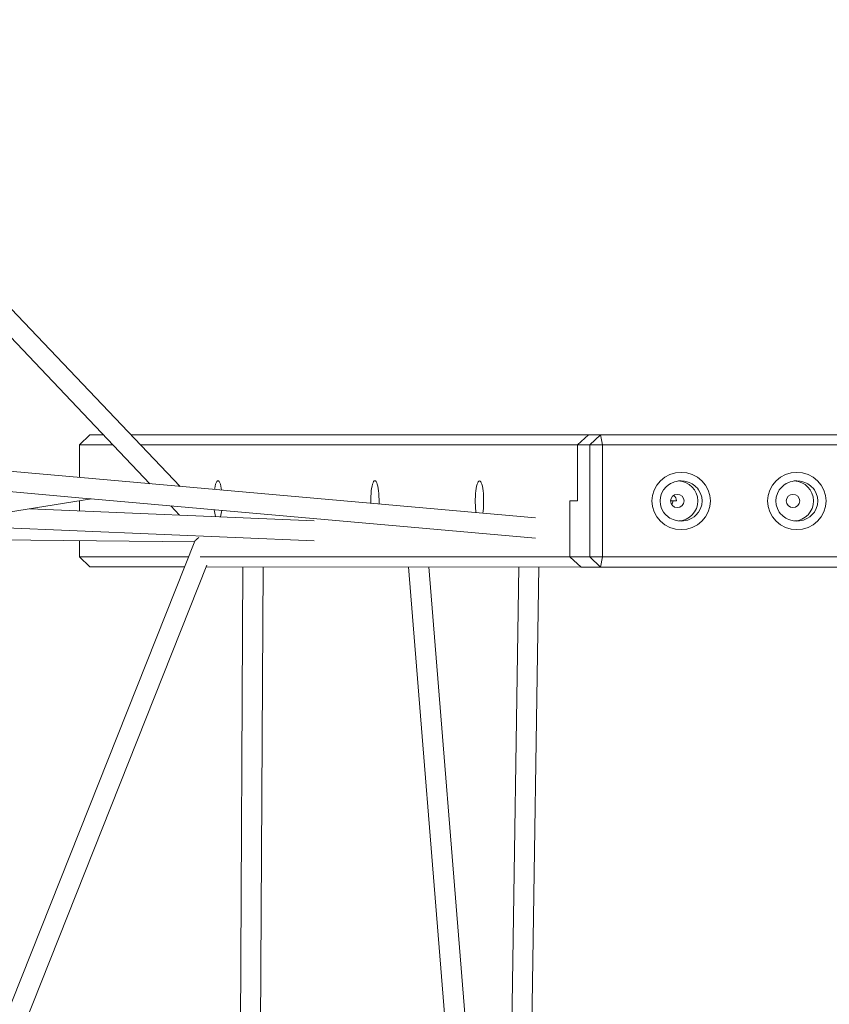
# Model space of a CAD drawing. Units: millimetres. Extents: x 9240 to 40107, y 9718 to 26013.
# Drawn here: x 22657 to 23301, y 14413 to 15195 of the extents above; entities that cross this region are included whole.
import ezdxf

# ---------------------------------------------------------------- set-up
doc = ezdxf.new("R2010")
doc.units = ezdxf.units.MM
doc.header["$PDSIZE"] = -1
doc.layers.get('0').update_dxf_attribs({"color": 1})
doc.layers.add('TIPTAP', color=6, linetype='Continuous')
doc.layers.add('TIPTAP_DIM', color=9, linetype='Continuous')
doc.styles.get("Standard").update_dxf_attribs({"font": 'arial.ttf'})
doc.dimstyles.new('0000000028386F98', dxfattribs={"dimscale": 100, "dimtxt": 1, "dimasz": 1, "dimexe": 1, "dimexo": 1, "dimgap": 1, "dimtad": 1, "dimdec": 0, "dimtxsty": 'Standard', "dimblk": 'OBLIQUE', "dimcen": 2.5, "dimdle": 1, "dimadec": 0, "dimazin": 0, "dimtfac": 1, "dimtdec": 0, "dimtmove": 0, "dimatfit": 3, "dimldrblk": 'OBLIQUE', "dimfxl": 0, "dimarcsym": 0})

# ---------------------------------------------------------------- blocks, each defined once
blk = doc.blocks.new('AM012_top')
at = {"layer": 'TIPTAP', "linetype": 'Continuous', "lineweight": 15}
for p, q in [((-1813.85, -2314.29), (-3560.75, -479.5)), ((-2189.22, -1943.24), (-1837.98, -2312.15)), ((-1531.38, -2339.34), (-3696.63, -2147.3)), ((-2542.4, -2265.73), (-1885.67, -2323.98)), ((-1894.03, -2281.15), (-1885.85, -2273.15)), ((-1875.11, -2273.15), (-1885.85, -2273.15)), ((-1885.85, -2273.15), (-1875.11, -2273.15)), ((-1853.02, -2273.15), (-1687.52, -2273.15)), ((-1489.24, -2273.31), (-1853.01, -2273.16)), ((-1817.89, -2273.16), (-1826.6, -2273.16)), ((-1826.6, -2273.17), (-1826.6, -2273.16)), ((-1817.89, -2273.17), (-1817.89, -2273.16)), ((-1808.5, -2273.17), (-1692.95, -2273.16)), ((-1698.85, -2273.16), (-1805.68, -2273.16)), ((-1805.68, -2273.17), (-1805.68, -2273.16)), ((-1772.45, -2273.17), (-1803.28, -2273.17)), ((-1803.28, -2273.17), (-1803.28, -2273.17)), ((-1798.49, -2273.16), (-1798.49, -2273.17)), ((-1778.69, -2273.16), (-1797.59, -2273.16)), ((-1794.04, -2273.16), (-1761.91, -2273.16)), ((-1794.04, -2273.17), (-1794.04, -2273.16)), ((-1793.27, -2273.17), (-1665.44, -2273.17)), ((-1778.69, -2273.16), (-1772.3, -2273.16)), ((-1765.92, -2273.18), (-1774.63, -2273.19)), ((-1772.45, -2273.17), (-1772.45, -2273.17)), ((-1759.06, -2273.16), (-1772.3, -2273.16)), ((-1769.33, -2273.17), (-1769.33, -2273.17)), ((-1739.72, -2273.17), (-1766.96, -2273.17)), ((-1766.71, -2273.17), (-1736.34, -2273.17)), ((-1766.71, -2273.17), (-1766.71, -2273.17)), ((-1765.92, -2273.19), (-1765.92, -2273.18)), ((-1761.91, -2273.16), (-1761.91, -2273.16)), ((-1758.36, -2273.16), (-1758.36, -2273.16)), ((-1659.76, -2273.17), (-1756.77, -2273.17)), ((-1756.77, -2273.17), (-1756.77, -2273.17)), ((-1756.53, -2273.19), (-1640.99, -2273.18)), ((-1646.88, -2273.18), (-1753.72, -2273.18)), ((-1753.72, -2273.19), (-1753.72, -2273.18)), ((-1720.49, -2273.19), (-1751.32, -2273.19)), ((-1751.32, -2273.19), (-1751.32, -2273.19)), ((-1746.53, -2273.18), (-1746.53, -2273.19)), ((-1726.72, -2273.18), (-1745.62, -2273.18)), ((-1742.07, -2273.18), (-1709.94, -2273.18)), ((-1742.07, -2273.19), (-1742.07, -2273.18)), ((-1741.31, -2273.2), (-1613.48, -2273.2)), ((-1736.34, -2273.17), (-1736.34, -2273.17)), ((-1731, -2273.17), (-1734.14, -2273.17)), ((-1730.97, -2273.17), (-1730.97, -2273.17)), ((-1726.72, -2273.18), (-1720.33, -2273.18)), ((-1713.96, -2273.2), (-1722.67, -2273.21)), ((-1722.67, -2273.21), (-1722.67, -2273.21)), ((-1720.49, -2273.2), (-1720.49, -2273.19)), ((-1707.1, -2273.18), (-1720.33, -2273.18)), ((-1717.37, -2273.19), (-1717.37, -2273.2)), ((-1687.76, -2273.19), (-1714.99, -2273.19)), ((-1714.75, -2273.19), (-1684.38, -2273.19)), ((-1714.75, -2273.2), (-1714.75, -2273.19)), ((-1713.96, -2273.21), (-1713.96, -2273.2)), ((-1709.94, -2273.18), (-1709.94, -2273.18)), ((-1706.4, -2273.18), (-1706.4, -2273.18)), ((-1607.8, -2273.19), (-1704.81, -2273.19)), ((-1704.81, -2273.19), (-1704.81, -2273.19)), ((-1704.57, -2273.21), (-1589.02, -2273.2)), ((-1594.92, -2273.2), (-1701.76, -2273.2)), ((-1701.76, -2273.21), (-1701.76, -2273.2)), ((-1668.53, -2273.21), (-1699.35, -2273.21)), ((-1699.35, -2273.22), (-1699.35, -2273.21)), ((-1698.85, -2273.16), (-1698.85, -2273.16)), ((-1694.57, -2273.2), (-1694.57, -2273.21)), ((-1674.76, -2273.2), (-1693.66, -2273.2)), ((-1690.11, -2273.2), (-1657.98, -2273.2)), ((-1690.11, -2273.21), (-1690.11, -2273.2)), ((-1689.35, -2273.22), (-1561.52, -2273.22)), ((-1687.76, -2273.19), (-1682.17, -2273.19)), ((-1687.52, -2273.15), (-1303.44, -2273.3)), ((-1684.38, -2273.2), (-1684.38, -2273.19)), ((-1679.04, -2273.19), (-1682.17, -2273.19)), ((-1679, -2273.2), (-1679, -2273.19)), ((-1674.76, -2273.2), (-1668.37, -2273.2)), ((-1661.99, -2273.22), (-1670.71, -2273.23)), ((-1668.53, -2273.22), (-1668.53, -2273.21)), ((-1655.14, -2273.2), (-1668.37, -2273.2)), ((-1665.41, -2273.21), (-1665.41, -2273.22)), ((-1635.8, -2273.21), (-1663.03, -2273.21)), ((-1662.78, -2273.21), (-1632.41, -2273.22)), ((-1662.78, -2273.22), (-1662.78, -2273.21)), ((-1661.99, -2273.23), (-1661.99, -2273.22)), ((-1659.76, -2273.17), (-1659.76, -2273.17)), ((-1657.98, -2273.21), (-1657.98, -2273.2)), ((-1654.44, -2273.21), (-1654.44, -2273.2)), ((-1555.84, -2273.21), (-1652.84, -2273.21)), ((-1652.84, -2273.21), (-1652.84, -2273.21)), ((-1652.61, -2273.23), (-1537.06, -2273.22)), ((-1542.96, -2273.22), (-1649.79, -2273.22)), ((-1649.79, -2273.23), (-1649.79, -2273.22)), ((-1616.56, -2273.23), (-1647.39, -2273.23)), ((-1647.39, -2273.24), (-1647.39, -2273.23)), ((-1646.88, -2273.18), (-1646.88, -2273.18)), ((-1642.6, -2273.23), (-1642.6, -2273.23)), ((-1622.8, -2273.22), (-1641.69, -2273.22)), ((-1638.14, -2273.23), (-1606.01, -2273.23)), ((-1638.14, -2273.23), (-1638.14, -2273.23)), ((-1637.38, -2273.24), (-1509.55, -2273.24)), ((-1632.41, -2273.22), (-1632.41, -2273.22)), ((-1627.07, -2273.21), (-1630.21, -2273.21)), ((-1627.04, -2273.22), (-1627.04, -2273.21)), ((-1622.8, -2273.22), (-1616.4, -2273.22)), ((-1610.03, -2273.24), (-1618.74, -2273.25)), ((-1618.74, -2273.25), (-1618.74, -2273.25)), ((-1616.56, -2273.24), (-1616.56, -2273.23)), ((-1603.17, -2273.22), (-1616.4, -2273.22)), ((-1613.44, -2273.23), (-1613.44, -2273.24)), ((-1583.83, -2273.23), (-1611.06, -2273.23)), ((-1610.82, -2273.23), (-1580.45, -2273.24)), ((-1610.82, -2273.24), (-1610.82, -2273.23)), ((-1610.03, -2273.25), (-1610.03, -2273.24)), ((-1607.8, -2273.2), (-1607.8, -2273.19)), ((-1606.01, -2273.23), (-1606.01, -2273.23)), ((-1602.47, -2273.23), (-1602.47, -2273.22)), ((-1503.87, -2273.23), (-1600.88, -2273.23)), ((-1600.88, -2273.23), (-1600.88, -2273.23)), ((-1600.64, -2273.25), (-1485.09, -2273.24)), ((-1490.99, -2273.24), (-1597.83, -2273.24)), ((-1597.83, -2273.25), (-1597.83, -2273.24)), ((-1564.6, -2273.25), (-1595.42, -2273.26)), ((-1595.42, -2273.26), (-1595.42, -2273.26)), ((-1594.92, -2273.2), (-1594.92, -2273.2)), ((-1590.64, -2273.25), (-1590.64, -2273.25)), ((-1570.83, -2273.24), (-1589.73, -2273.25)), ((-1586.18, -2273.25), (-1554.05, -2273.25)), ((-1586.18, -2273.25), (-1586.18, -2273.25)), ((-1585.42, -2273.26), (-1457.59, -2273.26)), ((-1583.83, -2273.23), (-1578.25, -2273.23)), ((-1580.45, -2273.24), (-1580.45, -2273.24)), ((-1575.11, -2273.24), (-1578.25, -2273.23)), ((-1575.07, -2273.24), (-1575.07, -2273.24)), ((-1570.83, -2273.24), (-1564.44, -2273.24)), ((-1558.07, -2273.26), (-1566.78, -2273.27)), ((-1564.6, -2273.26), (-1564.6, -2273.25)), ((-1551.21, -2273.25), (-1564.44, -2273.24)), ((-1561.48, -2273.26), (-1561.48, -2273.26)), ((-1531.87, -2273.25), (-1559.1, -2273.25)), ((-1558.86, -2273.26), (-1528.49, -2273.26)), ((-1558.86, -2273.26), (-1558.86, -2273.26)), ((-1558.07, -2273.27), (-1558.07, -2273.26)), ((-1555.84, -2273.22), (-1555.84, -2273.21)), ((-1554.05, -2273.25), (-1554.05, -2273.25)), ((-1550.51, -2273.25), (-1550.51, -2273.25)), ((-1451.91, -2273.26), (-1548.91, -2273.25)), ((-1548.91, -2273.25), (-1548.91, -2273.25)), ((-1548.68, -2273.27), (-1433.13, -2273.26)), ((-1439.03, -2273.26), (-1545.87, -2273.26)), ((-1545.87, -2273.27), (-1545.87, -2273.26)), ((-1512.64, -2273.27), (-1543.46, -2273.28)), ((-1543.46, -2273.28), (-1543.46, -2273.28)), ((-1542.96, -2273.22), (-1542.96, -2273.22)), ((-1538.68, -2273.27), (-1538.68, -2273.27)), ((-1518.87, -2273.26), (-1537.77, -2273.27)), ((-1534.22, -2273.27), (-1502.09, -2273.27)), ((-1534.22, -2273.27), (-1534.22, -2273.27)), ((-1533.45, -2273.28), (-1405.62, -2273.28)), ((-1528.49, -2273.26), (-1528.49, -2273.26)), ((-1523.15, -2273.26), (-1526.28, -2273.25)), ((-1523.11, -2273.26), (-1523.11, -2273.26)), ((-1518.87, -2273.26), (-1512.48, -2273.26)), ((-1506.1, -2273.28), (-1514.82, -2273.29)), ((-1514.82, -2273.29), (-1514.82, -2273.29)), ((-1512.64, -2273.28), (-1512.64, -2273.27)), ((-1499.25, -2273.27), (-1512.48, -2273.26)), ((-1509.51, -2273.28), (-1509.51, -2273.28)), ((-1479.9, -2273.27), (-1507.14, -2273.28)), ((-1506.89, -2273.28), (-1476.52, -2273.28)), ((-1506.89, -2273.28), (-1506.89, -2273.28)), ((-1506.1, -2273.29), (-1506.1, -2273.28)), ((-1503.87, -2273.24), (-1503.87, -2273.23)), ((-1502.09, -2273.27), (-1502.09, -2273.27)), ((-1498.55, -2273.27), (-1498.55, -2273.27)), ((-1497.89, -2281.31), (-1489.24, -2273.31)), ((-1399.94, -2273.28), (-1496.95, -2273.27)), ((-1496.95, -2273.28), (-1496.95, -2273.27)), ((-1496.72, -2273.29), (-1381.17, -2273.29)), ((-1387.07, -2273.28), (-1493.9, -2273.28)), ((-1493.9, -2273.29), (-1493.9, -2273.28)), ((-1460.67, -2273.29), (-1491.5, -2273.3)), ((-1491.5, -2273.3), (-1491.5, -2273.3)), ((-1490.99, -2273.24), (-1490.99, -2273.24)), ((-1489.24, -2273.31), (-1479.6, -2273.31)), ((-1447.71, -2273.31), (-1489.24, -2273.31)), ((-1479.6, -2273.31), (-1488.24, -2281.31)), ((-1486.71, -2273.29), (-1486.71, -2273.29)), ((-1466.9, -2273.29), (-1485.8, -2273.29)), ((-1482.25, -2273.29), (-1450.12, -2273.29)), ((-1482.25, -2273.29), (-1482.25, -2273.29)), ((-1481.49, -2273.3), (-1353.66, -2273.3)), ((-1479.9, -2273.27), (-1474.32, -2273.27)), ((-1478.08, -2281.31), (-1479.6, -2273.31)), ((-1479.6, -2273.31), (359.79, -2273.31)), ((-1476.52, -2273.28), (-1476.52, -2273.28)), ((-1471.18, -2273.28), (-1474.32, -2273.27)), ((-1471.15, -2273.28), (-1471.15, -2273.28)), ((-1466.9, -2273.29), (-1460.51, -2273.29)), ((-1460.67, -2273.3), (-1460.67, -2273.29)), ((-1447.28, -2273.29), (-1460.51, -2273.29)), ((-1457.55, -2273.3), (-1457.55, -2273.3)), ((-1427.94, -2273.3), (-1455.17, -2273.3)), ((-1454.93, -2273.3), (-1424.56, -2273.3)), ((-1454.93, -2273.3), (-1454.93, -2273.3)), ((-1451.91, -2273.26), (-1451.91, -2273.26)), ((-1450.12, -2273.29), (-1450.12, -2273.29)), ((-1446.58, -2273.29), (-1446.58, -2273.29)), ((-1347.98, -2273.3), (-1444.99, -2273.29)), ((-1444.99, -2273.3), (-1444.99, -2273.29)), ((-1439.03, -2273.27), (-1439.03, -2273.26)), ((-1401.28, -2273.31), (-1425.49, -2273.31)), ((-1424.56, -2273.3), (-1424.56, -2273.3)), ((-1419.22, -2273.3), (-1422.36, -2273.3)), ((-1419.18, -2273.3), (-1419.18, -2273.3)), ((-1399.94, -2273.28), (-1399.94, -2273.28)), ((-1387.07, -2273.29), (-1387.07, -2273.28)), ((-1316.65, -2273.3), (-1374.94, -2273.3)), ((-1347.98, -2273.3), (-1347.98, -2273.3)), ((-1300.51, -2273.3), (-1298.5, -2273.3)), ((-628.39, -2273.3), (-1300.51, -2273.3)), ((-1300.51, -2273.3), (-1300.51, -2273.3)), ((-1298.5, -2273.3), (-1298.5, -2273.3)), ((-1894.03, -2281.15), (-1867.48, -2281.16)), ((-1894.03, -2281.15), (-1894.03, -2307.18)), ((-1845.38, -2281.17), (-1497.89, -2281.31)), ((-1488.24, -2281.31), (-1497.89, -2281.31)), ((-1497.89, -2325.81), (-1497.89, -2281.31)), ((-1478.08, -2281.31), (-1488.24, -2281.31)), ((-1488.24, -2370.31), (-1488.24, -2281.31)), ((-1478.08, -2281.31), (-1478.08, -2370.31)), ((359.79, -2281.31), (-1478.08, -2281.31)), ((-2011.67, -2344.43), (-1884.32, -2324.1)), ((-1885.04, -2324.04), (-1531.38, -2355.4)), ((-1707.32, -2341.53), (-1933.47, -2331.95)), ((-1894.03, -2325.65), (-1894.03, -2333.62)), ((-1821.28, -2329.69), (-1814.33, -2336.99)), ((-1504.14, -2325.81), (-1497.89, -2325.81)), ((-1504.14, -2370.31), (-1504.14, -2325.81)), ((-1419.35, -2325.81), (-1424.04, -2325.81)), ((-2013.34, -2344.57), (-1707.33, -2357.54)), ((-2347.84, -2353.33), (-1802.37, -2358.19)), ((-1802.22, -2357.82), (-2059.31, -3004.71)), ((-1894.03, -2357.37), (-1894.03, -2370.15)), ((-1807.13, -2370.19), (-1894.03, -2370.15)), ((-1885.85, -2378.15), (-1894.03, -2370.15)), ((-1504.14, -2370.31), (-1797.91, -2370.19)), ((-1504.14, -2370.31), (-1488.24, -2370.31)), ((-1494.96, -2378.31), (-1504.14, -2370.31)), ((-1488.24, -2370.31), (-1478.08, -2370.31)), ((-1488.24, -2370.31), (-1479.6, -2378.31)), ((-1479.6, -2378.31), (-1478.08, -2370.31)), ((-1478.08, -2370.31), (359.79, -2370.31)), ((-2286.06, -3618.57), (-1792.59, -2376.9)), ((-1885.85, -2378.15), (-1810.31, -2378.18)), ((-1793.1, -2378.19), (-1494.96, -2378.31)), ((-1764.05, -2378.2), (-1769.06, -3357.56)), ((-1753.01, -3349.25), (-1748.05, -2378.21)), ((-1632.24, -2378.25), (-1558.42, -3298.62)), ((-1555.91, -3129.72), (-1616.18, -2378.26)), ((-1544.77, -2378.29), (-1571.12, -4155.25)), ((-1554.92, -4142.02), (-1528.77, -2378.29)), ((-1479.6, -2378.31), (-1494.96, -2378.31)), ((359.79, -2378.31), (-1479.6, -2378.31))]:
    blk.add_line(p, q, dxfattribs=at)
at = {"layer": 'TIPTAP', "linetype": 'Continuous', "lineweight": 15, "flags": 128}
for points in [[(-1808.5, -2273.17), (-1810.51, -2273.17), (-1812.61, -2273.17), (-1814.76, -2273.17), (-1816.88, -2273.17), (-1818.92, -2273.17), (-1820.83, -2273.17), (-1822.54, -2273.17), (-1824.01, -2273.17), (-1825.19, -2273.17), (-1826.07, -2273.17), (-1826.6, -2273.17), (-1826.78, -2273.16), (-1826.6, -2273.16)], [(-1817.89, -2273.16), (-1817.34, -2273.16), (-1816.43, -2273.16), (-1815.2, -2273.16), (-1813.68, -2273.16), (-1811.92, -2273.16), (-1809.96, -2273.16), (-1807.86, -2273.16), (-1805.68, -2273.16)], [(-1793.27, -2273.17), (-1795.41, -2273.17), (-1797.47, -2273.17), (-1799.41, -2273.17), (-1801.17, -2273.17), (-1802.69, -2273.17), (-1803.95, -2273.17), (-1804.89, -2273.17), (-1805.5, -2273.17), (-1805.76, -2273.17), (-1805.66, -2273.17), (-1805.2, -2273.17), (-1804.4, -2273.17), (-1803.28, -2273.17)], [(-1794.04, -2273.16), (-1795.22, -2273.16), (-1796.34, -2273.16), (-1797.29, -2273.16), (-1798.01, -2273.16), (-1798.41, -2273.16), (-1798.48, -2273.16), (-1798.19, -2273.16), (-1797.59, -2273.16)], [(-1756.53, -2273.19), (-1758.54, -2273.19), (-1760.65, -2273.19), (-1762.8, -2273.19), (-1764.92, -2273.19), (-1766.96, -2273.19), (-1768.86, -2273.19), (-1770.57, -2273.19), (-1772.04, -2273.19), (-1773.23, -2273.19), (-1774.1, -2273.19), (-1774.64, -2273.19), (-1774.82, -2273.19), (-1774.63, -2273.19)], [(-1772.45, -2273.17), (-1771.01, -2273.17), (-1769.31, -2273.17), (-1767.4, -2273.17), (-1765.33, -2273.17), (-1763.17, -2273.17), (-1760.98, -2273.17), (-1758.83, -2273.17), (-1756.77, -2273.17)], [(-1766.71, -2273.17), (-1767.75, -2273.17), (-1768.57, -2273.17), (-1769.12, -2273.17), (-1769.33, -2273.17), (-1769.2, -2273.17), (-1768.72, -2273.17), (-1767.95, -2273.17), (-1766.96, -2273.17)], [(-1765.92, -2273.18), (-1765.37, -2273.18), (-1764.47, -2273.18), (-1763.24, -2273.18), (-1761.72, -2273.18), (-1759.95, -2273.18), (-1757.99, -2273.18), (-1755.89, -2273.18), (-1753.72, -2273.18)], [(-1759.06, -2273.16), (-1758.6, -2273.16), (-1758.38, -2273.16), (-1758.42, -2273.16), (-1758.72, -2273.16), (-1759.27, -2273.16), (-1760.01, -2273.16), (-1760.91, -2273.16), (-1761.91, -2273.16)], [(-1741.31, -2273.2), (-1743.44, -2273.2), (-1745.51, -2273.2), (-1747.45, -2273.2), (-1749.2, -2273.19), (-1750.73, -2273.19), (-1751.98, -2273.19), (-1752.93, -2273.19), (-1753.54, -2273.19), (-1753.8, -2273.19), (-1753.7, -2273.19), (-1753.24, -2273.19), (-1752.44, -2273.19), (-1751.32, -2273.19)], [(-1742.07, -2273.18), (-1743.25, -2273.18), (-1744.37, -2273.18), (-1745.33, -2273.18), (-1746.04, -2273.18), (-1746.45, -2273.18), (-1746.51, -2273.18), (-1746.23, -2273.18), (-1745.62, -2273.18)], [(-1739.72, -2273.17), (-1738.84, -2273.17), (-1737.92, -2273.17), (-1737, -2273.17), (-1736.15, -2273.17), (-1735.4, -2273.17), (-1734.8, -2273.17), (-1734.37, -2273.17), (-1734.14, -2273.17)], [(-1731, -2273.17), (-1731, -2273.17), (-1731.25, -2273.17), (-1731.75, -2273.17), (-1732.46, -2273.17), (-1733.34, -2273.17), (-1734.32, -2273.17), (-1735.34, -2273.17), (-1736.34, -2273.17)], [(-1704.57, -2273.21), (-1706.58, -2273.21), (-1708.69, -2273.21), (-1710.83, -2273.21), (-1712.95, -2273.21), (-1715, -2273.21), (-1716.9, -2273.21), (-1718.61, -2273.21), (-1720.08, -2273.21), (-1721.27, -2273.21), (-1722.14, -2273.21), (-1722.67, -2273.21), (-1722.85, -2273.21), (-1722.67, -2273.21)], [(-1720.49, -2273.19), (-1719.05, -2273.19), (-1717.34, -2273.19), (-1715.43, -2273.19), (-1713.37, -2273.19), (-1711.21, -2273.19), (-1709.02, -2273.19), (-1706.86, -2273.19), (-1704.81, -2273.19)], [(-1714.75, -2273.19), (-1715.78, -2273.19), (-1716.61, -2273.19), (-1717.15, -2273.19), (-1717.37, -2273.19), (-1717.23, -2273.19), (-1716.76, -2273.19), (-1715.99, -2273.19), (-1714.99, -2273.19)], [(-1713.96, -2273.2), (-1713.41, -2273.2), (-1712.51, -2273.2), (-1711.28, -2273.2), (-1709.76, -2273.2), (-1707.99, -2273.2), (-1706.03, -2273.2), (-1703.93, -2273.2), (-1701.76, -2273.2)], [(-1707.1, -2273.18), (-1706.63, -2273.18), (-1706.42, -2273.18), (-1706.46, -2273.18), (-1706.76, -2273.18), (-1707.3, -2273.18), (-1708.05, -2273.18), (-1708.95, -2273.18), (-1709.94, -2273.18)], [(-1689.35, -2273.22), (-1691.48, -2273.22), (-1693.54, -2273.22), (-1695.48, -2273.22), (-1697.24, -2273.22), (-1698.77, -2273.22), (-1700.02, -2273.22), (-1700.97, -2273.22), (-1701.58, -2273.21), (-1701.83, -2273.21), (-1701.73, -2273.21), (-1701.28, -2273.21), (-1700.47, -2273.21), (-1699.35, -2273.21)], [(-1698.85, -2273.16), (-1696.67, -2273.16), (-1694.54, -2273.16), (-1692.52, -2273.16), (-1690.68, -2273.16), (-1689.06, -2273.16), (-1687.72, -2273.16), (-1686.68, -2273.16), (-1685.99, -2273.16), (-1685.66, -2273.16), (-1685.7, -2273.16), (-1686.11, -2273.16), (-1686.88, -2273.16), (-1687.98, -2273.16), (-1689.39, -2273.16), (-1691.06, -2273.16), (-1692.95, -2273.16)], [(-1690.11, -2273.2), (-1691.29, -2273.2), (-1692.41, -2273.2), (-1693.37, -2273.2), (-1694.08, -2273.2), (-1694.48, -2273.2), (-1694.55, -2273.2), (-1694.27, -2273.2), (-1693.66, -2273.2)], [(-1679.04, -2273.19), (-1679.03, -2273.19), (-1679.29, -2273.19), (-1679.79, -2273.19), (-1680.5, -2273.19), (-1681.37, -2273.19), (-1682.35, -2273.19), (-1683.38, -2273.19), (-1684.38, -2273.19)], [(-1683.72, -2273.2), (-1683.05, -2273.2), (-1682.04, -2273.2), (-1680.73, -2273.2), (-1679.13, -2273.2), (-1677.28, -2273.2), (-1675.23, -2273.2), (-1673.01, -2273.2), (-1670.69, -2273.2), (-1668.31, -2273.2), (-1665.92, -2273.2), (-1663.58, -2273.2), (-1661.34, -2273.2), (-1659.25, -2273.2), (-1657.36, -2273.2), (-1655.71, -2273.2), (-1654.33, -2273.2), (-1653.26, -2273.2), (-1652.53, -2273.2), (-1652.13, -2273.2), (-1652.1, -2273.2), (-1652.42, -2273.2), (-1653.09, -2273.2), (-1654.09, -2273.2), (-1655.41, -2273.2), (-1657.01, -2273.2), (-1658.86, -2273.2), (-1660.91, -2273.2), (-1663.12, -2273.2), (-1665.45, -2273.2), (-1667.83, -2273.2), (-1670.22, -2273.2), (-1672.56, -2273.2), (-1674.79, -2273.2), (-1676.88, -2273.2), (-1678.77, -2273.2), (-1680.43, -2273.2), (-1681.8, -2273.2), (-1682.87, -2273.2), (-1683.61, -2273.2), (-1684, -2273.2), (-1684.04, -2273.2), (-1683.72, -2273.2)], [(-1652.61, -2273.23), (-1654.62, -2273.23), (-1656.72, -2273.23), (-1658.87, -2273.23), (-1660.99, -2273.23), (-1663.03, -2273.23), (-1664.93, -2273.23), (-1666.65, -2273.23), (-1668.12, -2273.23), (-1669.3, -2273.23), (-1670.18, -2273.23), (-1670.71, -2273.23), (-1670.89, -2273.23), (-1670.71, -2273.23)], [(-1668.53, -2273.21), (-1667.08, -2273.21), (-1665.38, -2273.21), (-1663.47, -2273.21), (-1661.4, -2273.21), (-1659.24, -2273.21), (-1657.06, -2273.21), (-1654.9, -2273.21), (-1652.84, -2273.21)], [(-1659.76, -2273.17), (-1657.87, -2273.17), (-1656.18, -2273.17), (-1654.76, -2273.17), (-1653.64, -2273.17), (-1652.85, -2273.17), (-1652.42, -2273.17), (-1652.36, -2273.17), (-1652.67, -2273.17), (-1653.35, -2273.17), (-1654.36, -2273.17), (-1655.69, -2273.17), (-1657.3, -2273.17), (-1659.13, -2273.17), (-1661.14, -2273.17), (-1663.26, -2273.17), (-1665.44, -2273.17)], [(-1662.78, -2273.21), (-1663.82, -2273.21), (-1664.65, -2273.21), (-1665.19, -2273.21), (-1665.4, -2273.21), (-1665.27, -2273.21), (-1664.8, -2273.21), (-1664.03, -2273.21), (-1663.03, -2273.21)], [(-1661.99, -2273.22), (-1661.44, -2273.22), (-1660.54, -2273.22), (-1659.31, -2273.22), (-1657.79, -2273.22), (-1656.03, -2273.22), (-1654.06, -2273.22), (-1651.97, -2273.22), (-1649.79, -2273.22)], [(-1655.14, -2273.2), (-1654.67, -2273.2), (-1654.45, -2273.2), (-1654.49, -2273.2), (-1654.8, -2273.2), (-1655.34, -2273.2), (-1656.08, -2273.2), (-1656.98, -2273.2), (-1657.98, -2273.2)], [(-1637.38, -2273.24), (-1639.52, -2273.24), (-1641.58, -2273.24), (-1643.52, -2273.24), (-1645.28, -2273.24), (-1646.8, -2273.24), (-1648.06, -2273.24), (-1649, -2273.24), (-1649.61, -2273.24), (-1649.87, -2273.24), (-1649.77, -2273.24), (-1649.31, -2273.24), (-1648.51, -2273.23), (-1647.39, -2273.23)], [(-1646.88, -2273.18), (-1644.7, -2273.18), (-1642.58, -2273.18), (-1640.56, -2273.18), (-1638.72, -2273.18), (-1637.1, -2273.18), (-1635.75, -2273.18), (-1634.72, -2273.18), (-1634.03, -2273.18), (-1633.69, -2273.18), (-1633.74, -2273.18), (-1634.15, -2273.18), (-1634.91, -2273.18), (-1636.02, -2273.18), (-1637.43, -2273.18), (-1639.1, -2273.18), (-1640.99, -2273.18)], [(-1638.14, -2273.23), (-1639.33, -2273.23), (-1640.44, -2273.23), (-1641.4, -2273.23), (-1642.11, -2273.23), (-1642.52, -2273.23), (-1642.58, -2273.23), (-1642.3, -2273.23), (-1641.69, -2273.22)], [(-1635.8, -2273.21), (-1634.91, -2273.21), (-1633.99, -2273.21), (-1633.08, -2273.21), (-1632.22, -2273.21), (-1631.47, -2273.21), (-1630.87, -2273.21), (-1630.44, -2273.21), (-1630.21, -2273.21)], [(-1627.07, -2273.21), (-1627.07, -2273.21), (-1627.32, -2273.21), (-1627.82, -2273.21), (-1628.53, -2273.22), (-1629.41, -2273.22), (-1630.39, -2273.22), (-1631.41, -2273.22), (-1632.41, -2273.22)], [(-1600.64, -2273.25), (-1602.65, -2273.25), (-1604.76, -2273.25), (-1606.9, -2273.25), (-1609.03, -2273.25), (-1611.07, -2273.25), (-1612.97, -2273.25), (-1614.68, -2273.25), (-1616.15, -2273.25), (-1617.34, -2273.25), (-1618.21, -2273.25), (-1618.75, -2273.25), (-1618.92, -2273.25), (-1618.74, -2273.25)], [(-1616.56, -2273.23), (-1615.12, -2273.23), (-1613.42, -2273.23), (-1611.51, -2273.23), (-1609.44, -2273.23), (-1607.28, -2273.23), (-1605.09, -2273.23), (-1602.94, -2273.23), (-1600.88, -2273.23)], [(-1607.8, -2273.19), (-1605.9, -2273.19), (-1604.22, -2273.19), (-1602.8, -2273.19), (-1601.68, -2273.19), (-1600.89, -2273.19), (-1600.46, -2273.19), (-1600.4, -2273.19), (-1600.71, -2273.19), (-1601.38, -2273.19), (-1602.4, -2273.19), (-1603.73, -2273.2), (-1605.34, -2273.2), (-1607.17, -2273.2), (-1609.18, -2273.2), (-1611.3, -2273.2), (-1613.48, -2273.2)], [(-1610.82, -2273.23), (-1611.86, -2273.23), (-1612.68, -2273.23), (-1613.23, -2273.23), (-1613.44, -2273.23), (-1613.3, -2273.23), (-1612.83, -2273.23), (-1612.06, -2273.23), (-1611.06, -2273.23)], [(-1610.03, -2273.24), (-1609.48, -2273.24), (-1608.58, -2273.24), (-1607.35, -2273.24), (-1605.83, -2273.24), (-1604.06, -2273.24), (-1602.1, -2273.24), (-1600, -2273.24), (-1597.83, -2273.24)], [(-1603.17, -2273.22), (-1602.71, -2273.22), (-1602.49, -2273.22), (-1602.53, -2273.22), (-1602.83, -2273.23), (-1603.37, -2273.23), (-1604.12, -2273.23), (-1605.02, -2273.23), (-1606.01, -2273.23)], [(-1585.42, -2273.26), (-1587.55, -2273.26), (-1589.62, -2273.26), (-1591.55, -2273.26), (-1593.31, -2273.26), (-1594.84, -2273.26), (-1596.09, -2273.26), (-1597.04, -2273.26), (-1597.65, -2273.26), (-1597.91, -2273.26), (-1597.81, -2273.26), (-1597.35, -2273.26), (-1596.55, -2273.26), (-1595.42, -2273.26)], [(-1594.92, -2273.2), (-1592.74, -2273.2), (-1590.61, -2273.2), (-1588.6, -2273.2), (-1586.75, -2273.2), (-1585.13, -2273.2), (-1583.79, -2273.2), (-1582.75, -2273.2), (-1582.06, -2273.2), (-1581.73, -2273.2), (-1581.77, -2273.2), (-1582.18, -2273.2), (-1582.95, -2273.2), (-1584.06, -2273.2), (-1585.46, -2273.2), (-1587.14, -2273.2), (-1589.02, -2273.2)], [(-1586.18, -2273.25), (-1587.36, -2273.25), (-1588.48, -2273.25), (-1589.44, -2273.25), (-1590.15, -2273.25), (-1590.56, -2273.25), (-1590.62, -2273.25), (-1590.34, -2273.25), (-1589.73, -2273.25)], [(-1575.11, -2273.24), (-1575.1, -2273.24), (-1575.36, -2273.24), (-1575.86, -2273.24), (-1576.57, -2273.24), (-1577.44, -2273.24), (-1578.43, -2273.24), (-1579.45, -2273.24), (-1580.45, -2273.24)], [(-1578.76, -2273.24), (-1578.08, -2273.24), (-1577.08, -2273.24), (-1575.76, -2273.24), (-1574.16, -2273.24), (-1572.31, -2273.24), (-1570.26, -2273.24), (-1568.05, -2273.24), (-1565.73, -2273.24), (-1563.34, -2273.24), (-1560.96, -2273.24), (-1558.62, -2273.24), (-1556.38, -2273.24), (-1554.29, -2273.24), (-1552.4, -2273.24), (-1550.75, -2273.24), (-1549.37, -2273.24), (-1548.3, -2273.24), (-1547.56, -2273.24), (-1547.17, -2273.24), (-1547.13, -2273.24), (-1547.45, -2273.24), (-1548.13, -2273.24), (-1549.13, -2273.24), (-1550.45, -2273.24), (-1552.05, -2273.24), (-1553.9, -2273.24), (-1555.95, -2273.24), (-1558.16, -2273.24), (-1560.48, -2273.24), (-1562.87, -2273.24), (-1565.25, -2273.24), (-1567.59, -2273.24), (-1569.83, -2273.24), (-1571.92, -2273.24), (-1573.81, -2273.24), (-1575.46, -2273.24), (-1576.84, -2273.24), (-1577.91, -2273.24), (-1578.65, -2273.24), (-1579.04, -2273.24), (-1579.08, -2273.24), (-1578.76, -2273.24)], [(-1548.68, -2273.27), (-1550.69, -2273.27), (-1552.8, -2273.27), (-1554.94, -2273.27), (-1557.06, -2273.27), (-1559.11, -2273.27), (-1561.01, -2273.27), (-1562.72, -2273.27), (-1564.19, -2273.27), (-1565.38, -2273.27), (-1566.25, -2273.27), (-1566.78, -2273.27), (-1566.96, -2273.27), (-1566.78, -2273.27)], [(-1564.6, -2273.25), (-1563.16, -2273.25), (-1561.45, -2273.25), (-1559.54, -2273.25), (-1557.48, -2273.25), (-1555.32, -2273.25), (-1553.13, -2273.25), (-1550.97, -2273.25), (-1548.91, -2273.25)], [(-1555.84, -2273.21), (-1553.94, -2273.21), (-1552.26, -2273.21), (-1550.83, -2273.21), (-1549.71, -2273.21), (-1548.92, -2273.21), (-1548.49, -2273.21), (-1548.43, -2273.22), (-1548.75, -2273.22), (-1549.42, -2273.22), (-1550.44, -2273.22), (-1551.77, -2273.22), (-1553.37, -2273.22), (-1555.21, -2273.22), (-1557.21, -2273.22), (-1559.34, -2273.22), (-1561.52, -2273.22)], [(-1558.86, -2273.26), (-1559.89, -2273.26), (-1560.72, -2273.26), (-1561.26, -2273.26), (-1561.48, -2273.26), (-1561.34, -2273.26), (-1560.87, -2273.26), (-1560.1, -2273.25), (-1559.1, -2273.25)], [(-1558.07, -2273.26), (-1557.52, -2273.26), (-1556.61, -2273.26), (-1555.38, -2273.26), (-1553.86, -2273.26), (-1552.1, -2273.26), (-1550.14, -2273.26), (-1548.04, -2273.26), (-1545.87, -2273.26)], [(-1551.21, -2273.25), (-1550.74, -2273.25), (-1550.52, -2273.25), (-1550.57, -2273.25), (-1550.87, -2273.25), (-1551.41, -2273.25), (-1552.16, -2273.25), (-1553.06, -2273.25), (-1554.05, -2273.25)], [(-1533.45, -2273.28), (-1535.59, -2273.28), (-1537.65, -2273.28), (-1539.59, -2273.28), (-1541.35, -2273.28), (-1542.87, -2273.28), (-1544.13, -2273.28), (-1545.07, -2273.28), (-1545.68, -2273.28), (-1545.94, -2273.28), (-1545.84, -2273.28), (-1545.38, -2273.28), (-1544.58, -2273.28), (-1543.46, -2273.28)], [(-1542.96, -2273.22), (-1540.78, -2273.22), (-1538.65, -2273.22), (-1536.63, -2273.22), (-1534.79, -2273.22), (-1533.17, -2273.22), (-1531.83, -2273.22), (-1530.79, -2273.22), (-1530.1, -2273.22), (-1529.77, -2273.22), (-1529.81, -2273.22), (-1530.22, -2273.22), (-1530.99, -2273.22), (-1532.09, -2273.22), (-1533.5, -2273.22), (-1535.17, -2273.22), (-1537.06, -2273.22)], [(-1534.22, -2273.27), (-1535.4, -2273.27), (-1536.52, -2273.27), (-1537.47, -2273.27), (-1538.19, -2273.27), (-1538.59, -2273.27), (-1538.66, -2273.27), (-1538.37, -2273.27), (-1537.77, -2273.27)], [(-1531.87, -2273.25), (-1530.99, -2273.25), (-1530.06, -2273.25), (-1529.15, -2273.25), (-1528.3, -2273.25), (-1527.55, -2273.25), (-1526.94, -2273.25), (-1526.51, -2273.25), (-1526.28, -2273.25)], [(-1523.15, -2273.26), (-1523.14, -2273.26), (-1523.4, -2273.26), (-1523.89, -2273.26), (-1524.6, -2273.26), (-1525.48, -2273.26), (-1526.46, -2273.26), (-1527.49, -2273.26), (-1528.49, -2273.26)], [(-1496.72, -2273.29), (-1498.72, -2273.29), (-1500.83, -2273.29), (-1502.98, -2273.29), (-1505.1, -2273.29), (-1507.14, -2273.29), (-1509.04, -2273.29), (-1510.75, -2273.29), (-1512.22, -2273.29), (-1513.41, -2273.29), (-1514.28, -2273.29), (-1514.82, -2273.29), (-1515, -2273.29), (-1514.82, -2273.29)], [(-1512.64, -2273.27), (-1511.19, -2273.27), (-1509.49, -2273.27), (-1507.58, -2273.27), (-1505.51, -2273.27), (-1503.35, -2273.27), (-1501.16, -2273.27), (-1499.01, -2273.27), (-1496.95, -2273.27)], [(-1503.87, -2273.23), (-1501.98, -2273.23), (-1500.29, -2273.23), (-1498.87, -2273.24), (-1497.75, -2273.24), (-1496.96, -2273.24), (-1496.53, -2273.24), (-1496.47, -2273.24), (-1496.78, -2273.24), (-1497.46, -2273.24), (-1498.47, -2273.24), (-1499.8, -2273.24), (-1501.41, -2273.24), (-1503.24, -2273.24), (-1505.25, -2273.24), (-1507.37, -2273.24), (-1509.55, -2273.24)], [(-1506.89, -2273.28), (-1507.93, -2273.28), (-1508.76, -2273.28), (-1509.3, -2273.28), (-1509.51, -2273.28), (-1509.38, -2273.28), (-1508.9, -2273.28), (-1508.13, -2273.28), (-1507.14, -2273.28)], [(-1506.1, -2273.28), (-1505.55, -2273.28), (-1504.65, -2273.28), (-1503.42, -2273.28), (-1501.9, -2273.28), (-1500.13, -2273.28), (-1498.17, -2273.28), (-1496.08, -2273.28), (-1493.9, -2273.28)], [(-1499.25, -2273.27), (-1498.78, -2273.27), (-1498.56, -2273.27), (-1498.6, -2273.27), (-1498.91, -2273.27), (-1499.45, -2273.27), (-1500.19, -2273.27), (-1501.09, -2273.27), (-1502.09, -2273.27)], [(-1481.49, -2273.3), (-1483.62, -2273.3), (-1485.69, -2273.3), (-1487.63, -2273.3), (-1489.38, -2273.3), (-1490.91, -2273.3), (-1492.17, -2273.3), (-1493.11, -2273.3), (-1493.72, -2273.3), (-1493.98, -2273.3), (-1493.88, -2273.3), (-1493.42, -2273.3), (-1492.62, -2273.3), (-1491.5, -2273.3)], [(-1490.99, -2273.24), (-1488.81, -2273.24), (-1486.68, -2273.24), (-1484.67, -2273.24), (-1482.83, -2273.24), (-1481.21, -2273.24), (-1479.86, -2273.24), (-1478.83, -2273.24), (-1478.13, -2273.24), (-1477.8, -2273.24), (-1477.84, -2273.24), (-1478.25, -2273.24), (-1479.02, -2273.24), (-1480.13, -2273.24), (-1481.54, -2273.24), (-1483.21, -2273.24), (-1485.09, -2273.24)], [(-1482.25, -2273.29), (-1483.43, -2273.29), (-1484.55, -2273.29), (-1485.51, -2273.29), (-1486.22, -2273.29), (-1486.63, -2273.29), (-1486.69, -2273.29), (-1486.41, -2273.29), (-1485.8, -2273.29)], [(-1471.18, -2273.28), (-1471.18, -2273.28), (-1471.43, -2273.28), (-1471.93, -2273.28), (-1472.64, -2273.28), (-1473.52, -2273.28), (-1474.5, -2273.28), (-1475.52, -2273.28), (-1476.52, -2273.28)], [(-1475.4, -2273.28), (-1474.73, -2273.28), (-1473.73, -2273.28), (-1472.41, -2273.28), (-1470.81, -2273.28), (-1468.96, -2273.28), (-1466.91, -2273.28), (-1464.7, -2273.28), (-1462.37, -2273.28), (-1459.99, -2273.28), (-1457.6, -2273.28), (-1455.26, -2273.28), (-1453.03, -2273.28), (-1450.94, -2273.28), (-1449.04, -2273.28), (-1447.39, -2273.28), (-1446.02, -2273.28), (-1444.95, -2273.28), (-1444.21, -2273.28), (-1443.82, -2273.28), (-1443.78, -2273.28), (-1444.1, -2273.28), (-1444.77, -2273.28), (-1445.78, -2273.28), (-1447.09, -2273.28), (-1448.69, -2273.28), (-1450.54, -2273.28), (-1452.59, -2273.28), (-1454.81, -2273.28), (-1457.13, -2273.28), (-1459.51, -2273.28), (-1461.9, -2273.28), (-1464.24, -2273.28), (-1466.48, -2273.28), (-1468.57, -2273.28), (-1470.46, -2273.28), (-1472.11, -2273.28), (-1473.49, -2273.28), (-1474.56, -2273.28), (-1475.3, -2273.28), (-1475.69, -2273.28), (-1475.72, -2273.28), (-1475.4, -2273.28)], [(-1460.67, -2273.29), (-1459.23, -2273.29), (-1457.53, -2273.29), (-1455.61, -2273.29), (-1453.55, -2273.29), (-1451.39, -2273.29), (-1449.2, -2273.29), (-1447.05, -2273.29), (-1444.99, -2273.29)], [(-1451.91, -2273.26), (-1450.01, -2273.26), (-1448.33, -2273.26), (-1446.91, -2273.26), (-1445.78, -2273.26), (-1445, -2273.26), (-1444.57, -2273.26), (-1444.51, -2273.26), (-1444.82, -2273.26), (-1445.49, -2273.26), (-1446.51, -2273.26), (-1447.84, -2273.26), (-1449.44, -2273.26), (-1451.28, -2273.26), (-1453.29, -2273.26), (-1455.41, -2273.26), (-1457.59, -2273.26)], [(-1454.93, -2273.3), (-1455.97, -2273.3), (-1456.79, -2273.3), (-1457.34, -2273.3), (-1457.55, -2273.3), (-1457.41, -2273.3), (-1456.94, -2273.3), (-1456.17, -2273.3), (-1455.17, -2273.3)], [(-1447.28, -2273.29), (-1446.82, -2273.29), (-1446.6, -2273.29), (-1446.64, -2273.29), (-1446.94, -2273.29), (-1447.48, -2273.29), (-1448.23, -2273.29), (-1449.13, -2273.29), (-1450.12, -2273.29)], [(-1447.71, -2273.31), (-1444.92, -2273.31), (-1442.09, -2273.31), (-1439.24, -2273.31), (-1436.4, -2273.31), (-1433.58, -2273.31), (-1430.81, -2273.31), (-1428.11, -2273.31), (-1425.49, -2273.31)], [(-1447.71, -2273.31), (-1444.92, -2273.31), (-1442.09, -2273.31), (-1439.24, -2273.31), (-1436.4, -2273.31), (-1433.58, -2273.31), (-1430.81, -2273.31), (-1428.11, -2273.31), (-1425.49, -2273.31)], [(-1439.03, -2273.26), (-1436.85, -2273.26), (-1434.72, -2273.26), (-1432.71, -2273.26), (-1430.86, -2273.26), (-1429.24, -2273.26), (-1427.9, -2273.26), (-1426.86, -2273.26), (-1426.17, -2273.26), (-1425.84, -2273.26), (-1425.88, -2273.26), (-1426.29, -2273.26), (-1427.06, -2273.26), (-1428.16, -2273.26), (-1429.57, -2273.26), (-1431.24, -2273.26), (-1433.13, -2273.26)], [(-1427.94, -2273.3), (-1427.06, -2273.3), (-1426.14, -2273.3), (-1425.22, -2273.3), (-1424.37, -2273.3), (-1423.62, -2273.3), (-1423.01, -2273.3), (-1422.58, -2273.3), (-1422.36, -2273.3)], [(-1419.22, -2273.3), (-1419.21, -2273.3), (-1419.47, -2273.3), (-1419.97, -2273.3), (-1420.68, -2273.3), (-1421.55, -2273.3), (-1422.53, -2273.3), (-1423.56, -2273.3), (-1424.56, -2273.3)], [(-1399.94, -2273.28), (-1398.05, -2273.28), (-1396.37, -2273.28), (-1394.94, -2273.28), (-1393.82, -2273.28), (-1393.03, -2273.28), (-1392.6, -2273.28), (-1392.54, -2273.28), (-1392.85, -2273.28), (-1393.53, -2273.28), (-1394.55, -2273.28), (-1395.88, -2273.28), (-1397.48, -2273.28), (-1399.31, -2273.28), (-1401.32, -2273.28), (-1403.45, -2273.28), (-1405.62, -2273.28)], [(-1401.28, -2273.31), (-1399.23, -2273.31), (-1397.33, -2273.31), (-1395.62, -2273.31), (-1394.12, -2273.31), (-1392.85, -2273.31), (-1391.83, -2273.31), (-1391.07, -2273.31), (-1390.6, -2273.31)], [(-1401.28, -2273.31), (-1399.23, -2273.31), (-1397.33, -2273.31), (-1395.62, -2273.31), (-1394.12, -2273.31), (-1392.85, -2273.31), (-1391.83, -2273.31), (-1391.07, -2273.31), (-1390.6, -2273.31)], [(-1374.94, -2273.3), (-1377.58, -2273.3), (-1380.22, -2273.3), (-1382.81, -2273.3), (-1385.31, -2273.3), (-1387.66, -2273.3), (-1389.82, -2273.3), (-1391.74, -2273.3), (-1393.38, -2273.3), (-1394.72, -2273.3), (-1395.72, -2273.3), (-1396.38, -2273.3), (-1396.66, -2273.3), (-1396.57, -2273.3), (-1396.11, -2273.31), (-1395.3, -2273.31), (-1394.13, -2273.31)], [(-1374.94, -2273.3), (-1377.58, -2273.3), (-1380.22, -2273.3), (-1382.81, -2273.3), (-1385.31, -2273.3), (-1387.66, -2273.3), (-1389.82, -2273.3), (-1391.74, -2273.3), (-1393.38, -2273.3), (-1394.72, -2273.3), (-1395.72, -2273.3), (-1396.38, -2273.3), (-1396.66, -2273.3), (-1396.57, -2273.3), (-1396.11, -2273.31), (-1395.3, -2273.31), (-1394.13, -2273.31)], [(-1390.6, -2273.31), (-1390.36, -2273.31), (-1390.32, -2273.31), (-1390.47, -2273.31), (-1390.82, -2273.31), (-1391.37, -2273.31), (-1392.11, -2273.31), (-1393.03, -2273.31), (-1394.13, -2273.31)], [(-1390.6, -2273.31), (-1390.36, -2273.31), (-1390.32, -2273.31), (-1390.47, -2273.31), (-1390.82, -2273.31), (-1391.37, -2273.31), (-1392.11, -2273.31), (-1393.03, -2273.31), (-1394.13, -2273.31)], [(-1387.07, -2273.28), (-1384.89, -2273.28), (-1382.76, -2273.28), (-1380.74, -2273.28), (-1378.9, -2273.28), (-1377.28, -2273.28), (-1375.93, -2273.28), (-1374.9, -2273.28), (-1374.21, -2273.28), (-1373.88, -2273.28), (-1373.92, -2273.28), (-1374.33, -2273.28), (-1375.1, -2273.29), (-1376.2, -2273.29), (-1377.61, -2273.29), (-1379.28, -2273.29), (-1381.17, -2273.29)], [(-1347.98, -2273.3), (-1346.09, -2273.3), (-1344.4, -2273.3), (-1342.98, -2273.3), (-1341.86, -2273.3), (-1341.07, -2273.3), (-1340.64, -2273.3), (-1340.58, -2273.3), (-1340.89, -2273.3), (-1341.56, -2273.3), (-1342.58, -2273.3), (-1343.91, -2273.3), (-1345.52, -2273.3), (-1347.35, -2273.3), (-1349.36, -2273.3), (-1351.48, -2273.3), (-1353.66, -2273.3)], [(-1316.65, -2273.3), (-1314.28, -2273.3), (-1311.9, -2273.3), (-1309.57, -2273.3), (-1307.35, -2273.3), (-1305.27, -2273.3), (-1303.39, -2273.3), (-1301.75, -2273.3), (-1300.39, -2273.3), (-1299.33, -2273.3), (-1298.6, -2273.3), (-1298.21, -2273.3), (-1298.18, -2273.3), (-1298.5, -2273.3)], [(-1316.65, -2273.3), (-1314.88, -2273.3), (-1313.1, -2273.3), (-1311.34, -2273.3), (-1309.6, -2273.3), (-1307.93, -2273.3), (-1306.33, -2273.3), (-1304.83, -2273.3), (-1303.44, -2273.3)], [(-1438.88, -2325.81), (-1438.43, -2321.37), (-1437.11, -2317.11), (-1434.96, -2313.17), (-1432.07, -2309.73), (-1428.54, -2306.9), (-1424.52, -2304.8), (-1420.16, -2303.5), (-1415.62, -2303.07), (-1411.09, -2303.5), (-1406.72, -2304.8), (-1402.7, -2306.9), (-1399.18, -2309.73), (-1396.29, -2313.17), (-1394.14, -2317.11), (-1392.81, -2321.37), (-1392.37, -2325.81), (-1392.81, -2330.25), (-1394.14, -2334.52), (-1396.28, -2338.45), (-1399.18, -2341.9), (-1402.7, -2344.73), (-1406.72, -2346.83), (-1411.09, -2348.13), (-1415.62, -2348.56), (-1420.16, -2348.13), (-1424.52, -2346.83), (-1428.54, -2344.73), (-1432.07, -2341.9), (-1434.96, -2338.45), (-1437.11, -2334.52), (-1438.43, -2330.25), (-1438.88, -2325.81)], [(-1346.87, -2325.81), (-1346.42, -2321.37), (-1345.1, -2317.11), (-1342.95, -2313.17), (-1340.05, -2309.73), (-1336.53, -2306.9), (-1332.51, -2304.8), (-1328.15, -2303.5), (-1323.61, -2303.07), (-1319.08, -2303.5), (-1314.71, -2304.8), (-1310.69, -2306.9), (-1307.17, -2309.73), (-1304.27, -2313.17), (-1302.13, -2317.11), (-1300.8, -2321.37), (-1300.36, -2325.81), (-1300.8, -2330.25), (-1302.13, -2334.52), (-1304.27, -2338.45), (-1307.17, -2341.9), (-1310.69, -2344.73), (-1314.71, -2346.83), (-1319.07, -2348.13), (-1323.61, -2348.56), (-1328.15, -2348.13), (-1332.51, -2346.83), (-1336.53, -2344.73), (-1340.05, -2341.9), (-1342.95, -2338.45), (-1345.1, -2334.52), (-1346.42, -2330.25), (-1346.87, -2325.81)], [(-1781.02, -2317.2), (-1781.23, -2315.72), (-1781.57, -2313.97), (-1781.96, -2312.48), (-1782.39, -2311.28), (-1782.85, -2310.41), (-1783.34, -2309.87), (-1783.84, -2309.69), (-1784.33, -2309.87), (-1784.82, -2310.4), (-1785.28, -2311.28), (-1785.71, -2312.47), (-1786.1, -2313.96), (-1786.44, -2315.72), (-1786.59, -2316.71)], [(-1655.8, -2328.31), (-1655.77, -2326.94), (-1655.77, -2324.55), (-1655.84, -2322.19), (-1655.99, -2319.9), (-1656.21, -2317.75), (-1656.49, -2315.77), (-1656.83, -2314.02), (-1657.21, -2312.53), (-1657.64, -2311.33), (-1658.11, -2310.46), (-1658.59, -2309.92), (-1659.09, -2309.74), (-1659.58, -2309.92), (-1660.07, -2310.45), (-1660.53, -2311.33), (-1660.96, -2312.52), (-1661.35, -2314.01), (-1661.69, -2315.77), (-1661.97, -2317.74), (-1662.18, -2319.9), (-1662.33, -2322.18), (-1662.41, -2324.55), (-1662.41, -2326.94), (-1662.39, -2327.72)], [(-1573.3, -2335.62), (-1573.04, -2333.78), (-1572.83, -2331.62), (-1572.68, -2329.34), (-1572.61, -2326.97), (-1572.61, -2324.58), (-1572.68, -2322.22), (-1572.83, -2319.93), (-1573.04, -2317.78), (-1573.32, -2315.8), (-1573.66, -2314.05), (-1574.05, -2312.56), (-1574.48, -2311.36), (-1574.94, -2310.49), (-1575.43, -2309.96), (-1575.92, -2309.78), (-1576.42, -2309.96), (-1576.9, -2310.49), (-1577.37, -2311.36), (-1577.8, -2312.56), (-1578.19, -2314.05), (-1578.52, -2315.8), (-1578.8, -2317.78), (-1579.02, -2319.93), (-1579.17, -2322.22), (-1579.24, -2324.58), (-1579.24, -2326.97), (-1579.17, -2329.34), (-1579.02, -2331.62), (-1578.8, -2333.78), (-1578.62, -2335.15)], [(-1432.28, -2325.81), (-1431.98, -2328.81), (-1431.08, -2331.78), (-1429.55, -2334.59), (-1428.55, -2335.9), (-1427.4, -2337.13), (-1426.52, -2337.91), (-1425.54, -2338.67), (-1424.46, -2339.38), (-1423.28, -2340.02), (-1422, -2340.59), (-1420.39, -2341.14), (-1418.27, -2341.61), (-1415.62, -2341.81), (-1413.59, -2341.69), (-1411.85, -2341.4), (-1410.4, -2341.01), (-1409.25, -2340.59), (-1407.17, -2339.6), (-1405.37, -2338.42), (-1403.85, -2337.13), (-1401.7, -2334.59), (-1400.17, -2331.78), (-1399.26, -2328.81), (-1398.97, -2325.81), (-1399.26, -2322.82), (-1400.17, -2319.85), (-1401.7, -2317.03), (-1402.7, -2315.72), (-1403.85, -2314.5), (-1404.73, -2313.71), (-1405.71, -2312.96), (-1406.79, -2312.25), (-1407.97, -2311.6), (-1409.25, -2311.03), (-1410.85, -2310.48), (-1412.97, -2310.02), (-1415.62, -2309.81), (-1417.66, -2309.93), (-1419.4, -2310.23), (-1420.84, -2310.62), (-1422, -2311.03), (-1424.07, -2312.03), (-1425.87, -2313.2), (-1427.4, -2314.5), (-1429.55, -2317.03), (-1431.08, -2319.85), (-1431.98, -2322.82), (-1432.28, -2325.81)], [(-1340.27, -2325.81), (-1339.97, -2328.81), (-1339.07, -2331.78), (-1337.53, -2334.59), (-1336.54, -2335.9), (-1335.39, -2337.13), (-1334.51, -2337.91), (-1333.53, -2338.67), (-1332.45, -2339.38), (-1331.27, -2340.02), (-1329.99, -2340.59), (-1328.38, -2341.14), (-1326.26, -2341.61), (-1323.61, -2341.81), (-1321.58, -2341.69), (-1319.84, -2341.4), (-1318.39, -2341.01), (-1317.24, -2340.59), (-1315.16, -2339.6), (-1313.36, -2338.42), (-1311.83, -2337.13), (-1309.69, -2334.59), (-1308.16, -2331.78), (-1307.25, -2328.81), (-1306.96, -2325.81), (-1307.25, -2322.82), (-1308.16, -2319.85), (-1309.69, -2317.03), (-1310.69, -2315.72), (-1311.83, -2314.5), (-1312.72, -2313.71), (-1313.7, -2312.96), (-1314.78, -2312.25), (-1315.96, -2311.6), (-1317.24, -2311.03), (-1318.84, -2310.48), (-1320.96, -2310.02), (-1323.61, -2309.81), (-1325.65, -2309.93), (-1327.39, -2310.23), (-1328.83, -2310.62), (-1329.99, -2311.03), (-1332.06, -2312.03), (-1333.86, -2313.2), (-1335.39, -2314.5), (-1337.53, -2317.03), (-1339.07, -2319.85), (-1339.97, -2322.82), (-1340.27, -2325.81)]]:
    blk.add_lwpolyline(points, dxfattribs=at)
at = {"layer": 'TIPTAP', "linetype": 'Continuous', "lineweight": 15}
for centre, radius, start, end in [((-1418.24, -2325.8), 15.88, 272.656, 87.94149), ((-1326.23, -2325.8), 15.88, 272.65418, 87.94331), ((-1426.61, -2325.99), 4.46, 323.47897, 2.30472), ((-1749.57, -2329.33), 37.4, 185.25048, 193.72293), ((-1816.41, -2329.63), 35.69, 345.82794, 354.14938)]:
    blk.add_arc(centre, radius, start, end, dxfattribs=at)
for centre, major_axis, ratio, start_param, end_param in [((-1884.6, -2316.04), (9.35, 0.33), 0.853045, 4.568043, 4.606819), ((-1884.6, -2316.04), (-0.28, 8.01), 0.854577, 2.997247, 3.036022), ((-1424.21, -2325.81), (0, 5.25), 0.926383, 4.712659, 5.711691), ((-1790.62, -2350.29), (11.61, 7.8), 0.105059, 2.328957, 2.989446)]:
    blk.add_ellipse(centre, major_axis=major_axis, ratio=ratio, start_param=start_param, end_param=end_param, dxfattribs=at)
at = {"layer": 'TIPTAP', "linetype": 'Continuous', "lineweight": 15, "extrusion": (0, -8.47978e-05, 1)}
for centre in [(-1418.68, -2325.81), (-1326.67, -2325.81)]:
    blk.add_ellipse(centre, major_axis=(5.37, 0), ratio=0.978148, dxfattribs=at)
blk = doc.blocks.new('_Oblique')
at = {"color": 0, "linetype": 'ByBlock', "lineweight": -2}
blk.add_line((-0.5, -0.5), (0.5, 0.5), dxfattribs=at)
blk = doc.blocks.new('*D29')
at = {"layer": 'Defpoints', "color": 0}
for p in [(27252.75, 21096.85), (16566.41, 10778.59), (22695.81, 10778.59)]:
    blk.add_point(p, dxfattribs=at)
at = {"layer": 'TIPTAP_DIM', "color": 0, "linetype": 'ByBlock', "lineweight": -2}
for p, q in [((16566.41, 21196.85), (16566.41, 10678.59)), ((16666.41, 21096.85), (16466.41, 21096.85)), ((16666.41, 10778.59), (16466.41, 10778.59))]:
    blk.add_line(p, q, dxfattribs=at)
at = {"layer": 'TIPTAP_DIM', "color": 0, "lineweight": -2, "xscale": 100, "yscale": 100, "zscale": 100}
for p, rotation in [((16566.41, 21096.85), 90), ((16566.41, 10778.59), 270)]:
    blk.add_blockref('_Oblique', p, dxfattribs=dict(at, rotation=rotation))
at = {"layer": 'TIPTAP_DIM', "color": 0, "insert": (16415.32, 15937.72), "char_height": 100, "attachment_point": 5, "rotation": 90}
blk.add_mtext('10318', dxfattribs=at)
blk = doc.blocks.new('*D30')
at = {"layer": 'Defpoints', "color": 0}
for p in [(31370.97, 16876.6), (17188.25, 14698.59), (31370.97, 9817.52)]:
    blk.add_point(p, dxfattribs=at)
at = {"layer": 'TIPTAP_DIM', "color": 0, "linetype": 'ByBlock', "lineweight": -2}
for p, q in [((17188.25, 9917.52), (17188.25, 9717.52)), ((31370.97, 9917.52), (31370.97, 9717.52)), ((17088.25, 9817.52), (31470.97, 9817.52))]:
    blk.add_line(p, q, dxfattribs=at)
at = {"layer": 'TIPTAP_DIM', "color": 0, "lineweight": -2, "xscale": 100, "yscale": 100, "zscale": 100, "rotation": 180}
blk.add_blockref('_Oblique', (17188.25, 9817.52), dxfattribs=at)
at = {"layer": 'TIPTAP_DIM', "color": 0, "lineweight": -2, "xscale": 100, "yscale": 100, "zscale": 100}
blk.add_blockref('_Oblique', (31370.97, 9817.52), dxfattribs=at)
at = {"layer": 'TIPTAP_DIM', "color": 0, "insert": (24279.61, 9968.61), "char_height": 100, "attachment_point": 5}
blk.add_mtext('14183', dxfattribs=at)

msp = doc.modelspace()

# ---------------------------------------------------------------- block references
at = {"layer": 'TIPTAP_DIM'}
msp.add_blockref('AM012_top', (24598.56, 17138.58), dxfattribs=at)

# ---------------------------------------------------------------- dimensions: what is measured, and where the dimension line sits
dim = msp.add_linear_dim(base=(16566.41, 10778.59), p1=(27252.75, 21096.85), p2=(22695.81, 10778.59), angle=90, dimstyle='0000000028386F98', dxfattribs=at)
dim.commit()
dim.dimension.update_dxf_attribs({"geometry": '*D29', "text_midpoint": (16415.32, 15937.72)})
dim = msp.add_linear_dim(base=(31370.97, 9817.52), p1=(17188.25, 14698.59), p2=(31370.97, 16876.6), dimstyle='0000000028386F98', dxfattribs=at)
dim.commit()
dim.dimension.update_dxf_attribs({"geometry": '*D30', "text_midpoint": (24279.61, 9968.61)})

doc.saveas('drawing.dxf')
